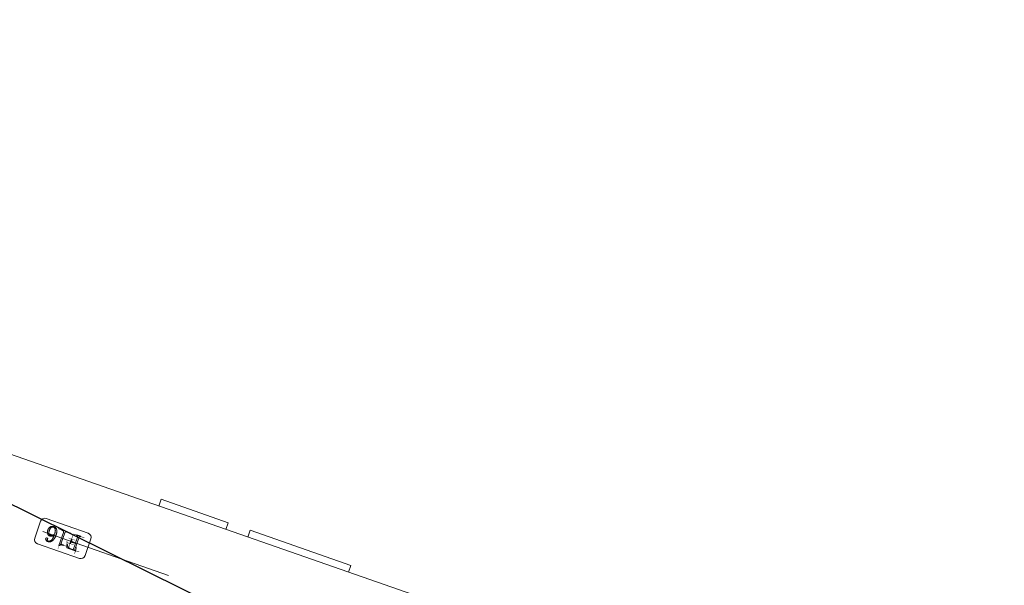
# Model space of a CAD drawing. Units: millimetres. Extents: x 2769 to 4808, y 1057 to 2134.
# Drawn here: x 4643 to 4645, y 1176 to 1176 of the extents above; entities that cross this region are included whole.
import ezdxf

# ---------------------------------------------------------------- set-up
doc = ezdxf.new("R2010")
doc.units = ezdxf.units.MM
doc.layers.add('桩基', color=7, linetype='Continuous', lineweight=18)

# ---------------------------------------------------------------- blocks, each defined once
blk = doc.blocks.new('*X119')
for points in [[(-237.44009, -916.02861), (-237.44009, -908.02853), (-236.82293, -908.02853), (-236.82293, -916.02861)], [(-217.48563, -907.10283), (-217.48563, -915.10291), (-217.89733, -915.10291), (-217.89733, -907.10283)], [(-241.44013, -911.41141), (-233.44005, -911.41141), (-233.44005, -912.02857), (-241.44013, -912.02857)], [(-232.90269, -916.96583), (-224.90261, -916.96583), (-224.90261, -917.47997), (-232.90269, -917.47997)], [(-228.28557, -912.96579), (-228.28557, -920.96587), (-228.90265, -920.96587), (-228.90265, -912.96579)], [(-228.90265, -926.93149), (-228.90265, -918.93139), (-228.28557, -918.93139), (-228.28557, -926.93149)], [(-224.53883, -919.03441), (-227.50717, -911.60541), (-226.99261, -911.39981), (-224.02427, -918.82881)], [(-226.01125, -912.74859), (-218.01117, -912.74859), (-218.01117, -913.36567), (-226.01125, -913.36567)], [(-241.54299, -928.38285), (-233.54291, -928.38285), (-233.54291, -928.99993), (-241.54299, -928.99993)], [(-228.60571, -928.99993), (-236.60581, -928.99993), (-236.60581, -928.38285), (-228.60571, -928.38285)], [(-232.90269, -922.51997), (-224.90261, -922.51997), (-224.90261, -922.93145), (-232.90269, -922.93145)], [(-226.01125, -928.38285), (-218.01117, -928.38285), (-218.01117, -928.99993), (-226.01125, -928.99993)], [(-210.50257, -928.99993), (-218.50265, -928.99993), (-218.50265, -928.38285), (-210.50257, -928.38285)]]:
    blk.add_hatch(color=7).paths.add_polyline_path(points, flags=0)
at = {"color": 7, "lineweight": 0}
for points in [[(-243.99999, -904.99989), (-245.94613, -905.39283), (-247.53547, -906.46441), (-248.60709, -908.05375), (-249.00005, -910.00001)], [(-194.00001, -904.99989), (-243.99999, -904.99989)], [(-188.99989, -910.00001), (-189.39285, -908.05375), (-190.46447, -906.46441), (-192.05385, -905.39283), (-194.00001, -904.99989)], [(-249.00005, -910.00001), (-249.00005, -929.99991)], [(-226.74301, -911.41141), (-237.44009, -911.41141)], [(-236.82293, -912.02857), (-236.57021, -912.05353), (-236.35615, -912.11747), (-236.10291, -912.23417)], [(-236.10291, -912.23417), (-235.98579, -912.48117), (-235.90875, -912.72791)], [(-235.89711, -912.85153), (-235.89711, -927.55989)], [(-234.25119, -912.85153), (-234.23827, -912.60451), (-234.14613, -912.35777)], [(-234.25119, -919.43421), (-234.25119, -912.85153)], [(-230.85691, -919.43421), (-234.25119, -919.43421)], [(-234.04579, -912.23417), (-233.79215, -912.11747), (-233.57851, -912.05353), (-233.32579, -912.02857)], [(-233.32579, -912.02857), (-230.44563, -912.02857)], [(-229.41729, -919.02295), (-229.65717, -919.20209), (-229.86517, -919.29579), (-230.12051, -919.36789), (-230.33239, -919.40367), (-230.67521, -919.43097)], [(-230.44563, -912.02857), (-230.08953, -912.04747), (-229.72307, -912.10519), (-229.34277, -912.20403), (-228.94619, -912.34719), (-228.74031, -912.43659), (-228.52849, -912.53861), (-228.31097, -912.65425), (-228.08703, -912.78407)], [(-228.90265, -917.47997), (-228.91471, -917.77193), (-228.96079, -918.09839), (-229.03749, -918.38583), (-229.14127, -918.63517), (-229.26869, -918.84705)], [(-228.28557, -922.93145), (-228.28557, -916.96583)], [(-227.97725, -912.85153), (-227.61811, -913.18419), (-227.25891, -913.56977), (-227.07767, -913.78575), (-226.89331, -914.01935), (-226.70555, -914.27321), (-226.39377, -914.72759), (-226.20821, -915.01757), (-226.02299, -915.31991)], [(-225.50843, -915.11431), (-226.74301, -911.41141)], [(-221.08573, -912.74859), (-222.01121, -912.74859)], [(-222.01121, -913.36567), (-220.15991, -913.36567)], [(-219.13155, -912.33711), (-219.39769, -912.47489), (-219.69135, -912.58319), (-220.02515, -912.66483), (-220.41659, -912.71993), (-220.84507, -912.74533), (-221.08573, -912.74859)], [(-220.15991, -913.36567), (-219.90711, -913.39345), (-219.69353, -913.47679), (-219.43989, -913.67419)], [(-219.43989, -913.67419), (-219.24261, -913.92121), (-219.14361, -914.16795)], [(-217.89733, -911.10287), (-218.04507, -911.37007), (-218.23409, -911.64375), (-218.43651, -911.87377), (-218.65269, -912.06383), (-218.88391, -912.21757), (-219.13155, -912.33711)], [(-219.13155, -914.29135), (-219.13155, -926.73713)], [(-217.48563, -926.73713), (-217.48563, -911.10287)], [(-208.87933, -913.75237), (-209.01805, -913.95325), (-209.15155, -914.16365), (-209.27989, -914.38371), (-209.40301, -914.61385), (-209.52147, -914.85481), (-209.63429, -915.10655), (-209.74195, -915.36965), (-209.84439, -915.64461), (-209.94085, -915.93183), (-210.03173, -916.23197), (-210.11703, -916.54553), (-210.19583, -916.87277), (-210.26857, -917.21447), (-210.33447, -917.57127), (-210.39389, -917.94359), (-210.44603, -918.33221), (-210.49083, -918.73761), (-210.52829, -919.16075), (-210.55757, -919.60213), (-210.57825, -920.06251), (-210.59073, -920.54265), (-210.59419, -920.97719)], [(-204.11437, -911.20561), (-204.36583, -911.21033), (-204.61087, -911.22429), (-204.85033, -911.24737), (-205.08415, -911.27927), (-205.31283, -911.31991), (-205.53635, -911.36921), (-205.75507, -911.42715), (-205.96913, -911.49369), (-206.17883, -911.56861), (-206.38471, -911.65235), (-206.58621, -911.74457), (-206.97807, -911.95511), (-207.35703, -912.20185), (-207.72349, -912.48633), (-208.07923, -912.81039), (-208.42419, -913.17727), (-208.59295, -913.37751), (-208.75967, -913.58981)], [(-208.63995, -920.46277), (-208.63775, -920.04269), (-208.62745, -919.44239), (-208.60847, -918.87887), (-208.58223, -918.35119), (-208.54823, -917.85765), (-208.50729, -917.39727), (-208.46081, -916.96879), (-208.40823, -916.57071), (-208.35053, -916.20165), (-208.28809, -915.86057), (-208.22177, -915.54597), (-208.15113, -915.25641), (-208.07755, -914.99069), (-208.00085, -914.74757), (-207.92161, -914.52559), (-207.83977, -914.32339), (-207.67059, -913.97441), (-207.49533, -913.69099)], [(-208.63995, -922.00575), (-208.45043, -921.57875), (-208.32343, -921.32101), (-208.19425, -921.08035), (-208.06371, -920.85619), (-207.93241, -920.64861), (-207.66797, -920.28151), (-207.40445, -919.97637), (-207.14473, -919.72963), (-206.89151, -919.53715)], [(-206.99445, -918.50853), (-207.26919, -918.68725), (-207.53491, -918.90561), (-207.79371, -919.16787), (-208.04735, -919.47945), (-208.29803, -919.84851), (-208.42333, -920.05779), (-208.54907, -920.28625)], [(-207.40571, -913.57155), (-207.19899, -913.32473), (-206.88079, -912.98847), (-206.56815, -912.70985), (-206.25763, -912.48047), (-205.94543, -912.29491), (-205.62807, -912.14915), (-205.30161, -912.04041), (-204.96273, -911.96739), (-204.60741, -911.93035)], [(-206.89151, -919.53715), (-206.68443, -919.40557), (-206.31753, -919.20491), (-205.95919, -919.04899), (-205.60655, -918.93447), (-205.25639, -918.85933), (-204.90671, -918.82187)], [(-204.62857, -917.78851), (-204.98643, -917.80749), (-205.36151, -917.86541), (-205.75465, -917.96469), (-205.95791, -918.03059), (-206.16633, -918.10785), (-206.37863, -918.19653), (-206.59525, -918.29735), (-206.81615, -918.40995)], [(-204.73145, -918.81713), (-204.43687, -918.83563), (-204.16001, -918.89031), (-203.89599, -918.98075), (-203.63939, -919.10909), (-203.38441, -919.27983), (-203.12561, -919.50011), (-202.85601, -919.78107)], [(-201.15505, -919.45037), (-201.30577, -919.23977), (-201.54559, -918.95839), (-201.80833, -918.70791), (-202.09379, -918.48743), (-202.40431, -918.29623), (-202.74065, -918.13409), (-203.10451, -918.00151), (-203.49813, -917.89941), (-203.70655, -917.86047), (-203.92359, -917.82943), (-204.14923, -917.80707), (-204.38439, -917.79323), (-204.62857, -917.78851)], [(-204.42269, -911.92563), (-204.21639, -911.93161), (-203.94081, -911.96097), (-203.69837, -912.01501), (-203.49729, -912.09207), (-203.29141, -912.23417)], [(-201.85137, -912.02857), (-202.07827, -911.85239), (-202.38709, -911.65257), (-202.70227, -911.49219), (-203.02831, -911.36795), (-203.36937, -911.27883), (-203.73027, -911.22429), (-204.11437, -911.20561)], [(-203.29141, -912.23417), (-203.09379, -912.48117), (-202.99515, -912.72791)], [(-202.98265, -912.85153), (-203.01885, -913.05543), (-203.08559, -913.26271)], [(-203.08559, -913.67419), (-203.08559, -913.46987), (-203.08559, -913.26271)], [(-203.08559, -913.67419), (-203.08383, -913.90011), (-203.05971, -914.16449), (-202.98005, -914.37269)], [(-202.88015, -914.49715), (-202.62007, -914.65845), (-202.37757, -914.69719), (-202.17479, -914.70261)], [(-202.05719, -914.70283), (-201.83331, -914.69055), (-201.56845, -914.62571), (-201.35917, -914.50535)], [(-200.92547, -913.46861), (-200.96943, -913.19879), (-201.11413, -912.89259), (-201.29193, -912.64113), (-201.51807, -912.37583), (-201.85137, -912.02857)], [(-201.23429, -914.39421), (-201.07709, -914.18129), (-200.97499, -913.91281), (-200.93795, -913.70305), (-200.92547, -913.46861)], [(-200.00007, -923.13703), (-200.00479, -922.88939), (-200.01897, -922.64371), (-200.04225, -922.40001), (-200.07541, -922.15801), (-200.11719, -921.91769), (-200.16891, -921.67915), (-200.22957, -921.44187), (-200.30021, -921.20607), (-200.37987, -920.97155), (-200.46905, -920.73837), (-200.56853, -920.50631), (-200.67705, -920.27545), (-200.79629, -920.04571), (-200.92505, -919.81705), (-201.06461, -919.58923)], [(-188.99989, -929.99991), (-188.99989, -910.00001)], [(-345.12127, -920.00007), (-195.16355, -920.00007)], [(-249.00005, -929.99991), (-248.60709, -931.94615), (-247.53547, -933.53551), (-245.94613, -934.60709), (-243.99999, -935.00003)], [(-236.82293, -928.38285), (-237.54295, -928.38285)], [(-237.54295, -928.99993), (-232.60577, -928.99993)], [(-236.10291, -928.17725), (-236.35615, -928.33847), (-236.57021, -928.37727), (-236.82293, -928.38285)], [(-235.89711, -927.55989), (-235.92209, -927.80987), (-236.01295, -928.05687)], [(-234.25119, -920.05129), (-230.85691, -920.05129)], [(-234.25119, -927.55989), (-234.25119, -920.05129)], [(-234.04579, -928.17725), (-234.21979, -927.96727), (-234.24991, -927.73281)], [(-233.32579, -928.38285), (-233.57851, -928.37727), (-233.79215, -928.33847), (-234.04579, -928.17725)], [(-232.60577, -928.38285), (-233.32579, -928.38285)], [(-230.85691, -920.05129), (-230.60847, -920.06315), (-230.32421, -920.10879), (-230.07099, -920.18571), (-229.84795, -920.29119), (-229.56799, -920.49855)], [(-229.41729, -920.66865), (-229.23729, -920.95547), (-229.11199, -921.23641), (-229.01293, -921.55575), (-228.94357, -921.91297), (-228.90745, -922.30809), (-228.90265, -922.51997)], [(-221.08573, -928.38285), (-222.01121, -928.38285)], [(-222.01121, -928.99993), (-214.50261, -928.99993)], [(-219.64569, -927.97137), (-219.88601, -928.15071), (-220.09357, -928.24441), (-220.34893, -928.31631), (-220.56079, -928.35229), (-220.90363, -928.37961)], [(-219.13155, -926.73713), (-219.14701, -927.01921), (-219.19569, -927.28387), (-219.27323, -927.50973), (-219.43601, -927.77953), (-219.64569, -927.97137)], [(-216.97143, -927.97137), (-217.18853, -927.81763), (-217.33965, -927.60709), (-217.43871, -927.31209), (-217.47533, -927.03863), (-217.48563, -926.73713)], [(-215.53139, -928.38285), (-215.78207, -928.37657), (-216.11883, -928.34347), (-216.40219, -928.28315), (-216.63255, -928.20003), (-216.89995, -928.03641)], [(-214.50261, -928.38285), (-215.53139, -928.38285)], [(-210.59419, -920.97719), (-210.59159, -921.35397), (-210.57993, -921.81243), (-210.56011, -922.24755), (-210.53217, -922.66079), (-210.49641, -923.05351), (-210.45337, -923.42709), (-210.40299, -923.78277), (-210.34611, -924.12151), (-210.28283, -924.44423), (-210.21263, -924.75213), (-210.13635, -925.04607), (-210.05459, -925.32659), (-209.96631, -925.59471), (-209.87241, -925.85089), (-209.77293, -926.09593), (-209.66745, -926.33025), (-209.55675, -926.55461), (-209.44005, -926.76925), (-209.31777, -926.97491)], [(-209.18985, -927.17211), (-208.93147, -927.51959), (-208.65413, -927.83053), (-208.43279, -928.04135), (-208.20067, -928.23341), (-207.87209, -928.46187), (-207.52115, -928.65999), (-207.14515, -928.82813), (-206.74215, -928.96677), (-206.52893, -929.02469), (-206.30801, -929.07507), (-206.07849, -929.11755), (-205.84037, -929.15197), (-205.59229, -929.17821), (-205.33477, -929.19585), (-205.06651, -929.20475)], [(-207.61159, -926.84007), (-207.81825, -926.47939), (-208.00515, -926.07505), (-208.09131, -925.85499), (-208.17223, -925.62243), (-208.24717, -925.37633), (-208.31693, -925.11627), (-208.38065, -924.84131), (-208.43837, -924.55083), (-208.48923, -924.24377), (-208.53355, -923.91971), (-208.57059, -923.57759), (-208.60029, -923.21627), (-208.62181, -922.83493), (-208.63521, -922.43255), (-208.63995, -922.00773)], [(-204.93733, -928.48579), (-205.27063, -928.46701), (-205.59103, -928.41213), (-205.89935, -928.32083), (-206.19695, -928.19313), (-206.48461, -928.02803), (-206.76231, -927.82391), (-207.03065, -927.57823), (-207.28987, -927.28839), (-207.53921, -926.95057)], [(-204.93733, -929.20581), (-204.54927, -929.19155), (-204.33571, -929.17137), (-204.12729, -929.14203), (-203.92359, -929.10413), (-203.52827, -929.00233), (-203.14761, -928.86517), (-202.77769, -928.69159), (-202.41637, -928.47971), (-202.06283, -928.22721), (-201.71485, -927.93107)], [(-202.58043, -927.34759), (-202.80867, -927.62861), (-203.04121, -927.85855), (-203.28281, -928.04629), (-203.53863, -928.19721), (-203.81289, -928.31505), (-204.11353, -928.40225), (-204.45029, -928.45925), (-204.83565, -928.48465)], [(-202.69973, -919.96817), (-202.47409, -920.28017), (-202.27985, -920.61419), (-202.11581, -920.97267), (-201.98099, -921.35961), (-201.92461, -921.56541), (-201.87549, -921.78011), (-201.83415, -922.00449), (-201.80057, -922.23937), (-201.77517, -922.48545), (-201.75789, -922.74391), (-201.74927, -923.01541)], [(-201.74843, -923.13703), (-201.75535, -923.64907), (-201.77037, -924.04827), (-201.79365, -924.42377), (-201.82469, -924.77563), (-201.86301, -925.10399), (-201.90733, -925.40949), (-201.95777, -925.69243), (-202.01287, -925.95341), (-202.07313, -926.19309), (-202.13733, -926.41223), (-202.27555, -926.79273), (-202.42415, -927.10191), (-202.58043, -927.34759)], [(-201.54305, -927.76577), (-201.26829, -927.46407), (-201.01981, -927.13465), (-200.79671, -926.77531), (-200.59907, -926.38379), (-200.50989, -926.17517), (-200.42727, -925.95771), (-200.35143, -925.73073), (-200.28215, -925.49395), (-200.21971, -925.24693), (-200.16503, -924.98941), (-200.11719, -924.72095), (-200.07711, -924.44077), (-200.04529, -924.14881), (-200.02159, -923.84435), (-200.00649, -923.52701), (-200.00007, -923.19603)], [(-194.00001, -935.00003), (-192.05385, -934.60709), (-190.46447, -933.53551), (-189.39285, -931.94615), (-188.99989, -929.99991)], [(-243.99999, -935.00003), (-194.00001, -935.00003)], [(-835.00007, -989.99985), (-18.99987, -989.99985)], [(-534.99981, -989.99985), (-534.99981, -998.00001)], [(-414.99985, -989.99985), (-414.99985, -998.00001)], [(-389.00013, -998.00001), (-389.00013, -989.99985)], [(-308.99985, -998.00001), (-308.99985, -989.99985)], [(-534.99981, -998.00001), (-414.99985, -998.00001)], [(-389.00013, -998.00001), (-308.99985, -998.00001)]]:
    blk.add_lwpolyline(points, dxfattribs=at)

msp = doc.modelspace()

# ---------------------------------------------------------------- linework, layer by layer
msp.add_line((4644.2497, 1175.5016), (4642.5488, 1176.3416))
at = {"color": 3}
msp.add_circle((4644.9005, 1183.4877), 9, dxfattribs=at)
at = {"layer": '桩基', "color": 1}
msp.add_circle((4642.9825, 1175.0723), 40, dxfattribs=at)

# ---------------------------------------------------------------- block references
at = {"xscale": 0.0009999999999999985, "yscale": 0.0009999999999999985, "zscale": 0.0009999999999999985, "rotation": 160.7844565033442}
msp.add_blockref('*X119', (4642.9816, 1175.0698), dxfattribs=at)

doc.saveas('drawing.dxf')
